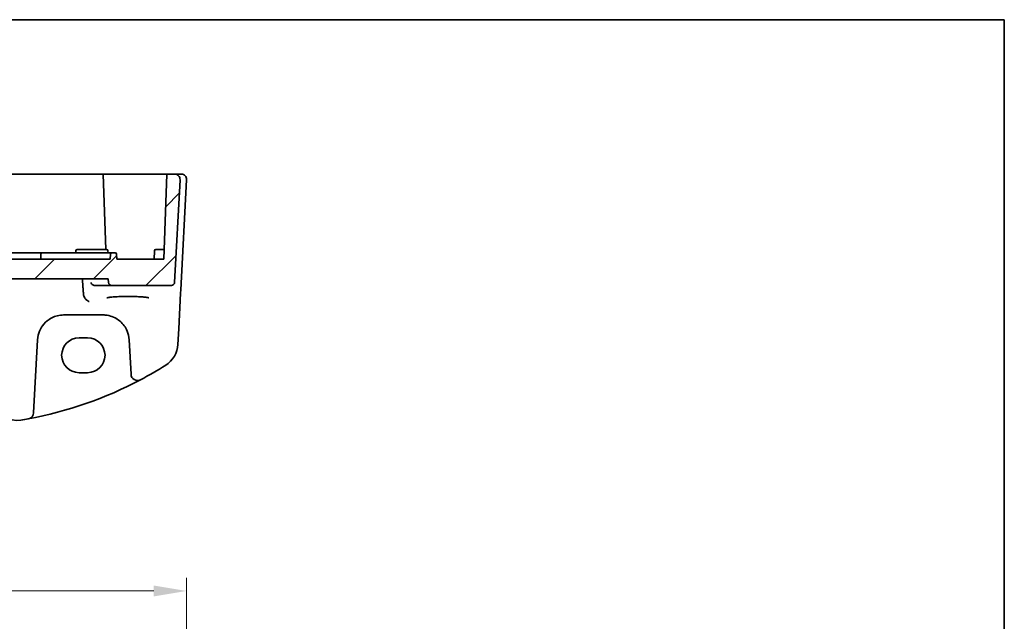
# Model space of a CAD drawing. Units: millimetres. Extents: x 29 to 4370, y 16 to 859.
# Drawn here: x 4220 to 4370, y 486 to 578 of the extents above; entities that cross this region are included whole.
import ezdxf

# ---------------------------------------------------------------- set-up
doc = ezdxf.new("R2010")
doc.units = ezdxf.units.MM
doc.header["$LTSCALE"] = 2
doc.layers.get('Defpoints').update_dxf_attribs({"lineweight": 25})
for name, color, linetype, lineweight in [('Border (ISO)', 7, 'Continuous', 35), ('Dimension (ISO)', 7, 'Continuous', 18), ('Visible (ISO)', 7, 'Continuous', 35)]:
    doc.layers.add(name, color=color, linetype=linetype, lineweight=lineweight)
doc.layers.add('Hatch (ISO)', color=1, linetype='Continuous', lineweight=18, true_color=0xff0000)
doc.styles.add('Note Text (TK)', font='MS PGothic.ttf')
doc.dimstyles.new('Default - Method 1b (TK)', dxfattribs={"dimscale": 2, "dimtxt": 2.5, "dimasz": 2.5, "dimexe": 1, "dimexo": 1.5, "dimgap": 1, "dimtad": 1, "dimtoh": 1, "dimrnd": 1e-08, "dimdsep": 46, "dimtxsty": 'Note Text (TK)', "dimcen": 0.09, "dimdle": 5, "dimclrd": 100, "dimclre": 100, "dimclrt": 7, "dimadec": 1, "dimazin": 1, "dimtfac": 1, "dimtmove": 0, "dimatfit": 3, "dimfxl": 0, "dimtolj": 1, "dimlwd": -1, "dimlwe": -1, "dimarcsym": 0})

# ---------------------------------------------------------------- blocks, each defined once
blk = doc.blocks.new('図面枠 tk図枠')
at = {"layer": 'Border (ISO)'}
for p, q in [((14.5, 289), (405.5, 289)), ((405.5, 289), (405.5, 8))]:
    blk.add_line(p, q, dxfattribs=at)
blk = doc.blocks.new('*D105')
at = {"layer": 'Defpoints', "color": 0, "transparency": 16777216}
for p in [(4097.32, 490.77), (4097.32, 451.81), (4245.23, 451.81)]:
    blk.add_point(p, dxfattribs=at)
at = {"layer": 'Dimension (ISO)', "color": 100, "transparency": 16777216}
for p, q in [((4097.32, 454.81), (4097.32, 492.77)), ((4245.23, 454.81), (4245.23, 492.77)), ((4240.23, 490.77), (4102.32, 490.77))]:
    blk.add_line(p, q, dxfattribs=at)
for points in [[(4102.32, 491.6), (4102.32, 489.94), (4097.32, 490.77)], [(4240.23, 491.6), (4240.23, 489.94), (4245.23, 490.77)]]:
    blk.add_solid(points, dxfattribs=at)
at = {"layer": 'Dimension (ISO)', "color": 7, "transparency": 16777216, "insert": (4163.84, 495.27), "char_height": 5, "attachment_point": 4, "style": 'Note Text (TK)'}
blk.add_mtext('\\A1;147.9', dxfattribs=at)

msp = doc.modelspace()

# ---------------------------------------------------------------- hatches: boundary and pattern name
at = {"layer": 'Hatch (ISO)'}
h = msp.add_hatch(dxfattribs=at)
h.set_pattern_fill('ANSI31', color=256, scale=50.8, style=0)
h.set_pattern_definition([(45, (3559, 10.0494), (-4.49013, 4.49013), [])])
edge = h.paths.add_edge_path()
edge.add_ellipse((4242.9081, 537.9126), major_axis=(0, -0.5), ratio=1, start_angle=0, end_angle=87)
edge.add_line((4243.4074, 537.8864), (4244.2294, 553.5707))
edge.add_ellipse((4243.4305, 553.6126), major_axis=(0.7989, -0.0419), ratio=1, start_angle=0, end_angle=93)
edge.add_line((4243.4305, 554.4126), (4242.2275, 554.4126))
edge.add_line((4242.2275, 554.4126), (4241.7735, 541.4126))
edge.add_line((4241.7735, 541.4126), (4234.5735, 541.4126))
edge.add_line((4234.5735, 541.4126), (4234.5454, 542.2196))
edge.add_ellipse((4234.3455, 542.2126), major_axis=(0.1999, 0.007), ratio=1, start_angle=0, end_angle=88)
edge.add_line((4234.3455, 542.4126), (4233.8016, 542.4126))
edge.add_ellipse((4233.8016, 542.2126), major_axis=(0, 0.2), ratio=1, start_angle=0, end_angle=88)
edge.add_line((4233.6017, 542.2196), (4233.5735, 541.4126))
edge.add_line((4233.5735, 541.4126), (4108.9735, 541.4126))
edge.add_line((4108.9735, 541.4126), (4108.9454, 542.2196))
edge.add_ellipse((4108.7455, 542.2126), major_axis=(0.1999, 0.007), ratio=1, start_angle=0, end_angle=88)
edge.add_line((4108.7455, 542.4126), (4108.2016, 542.4126))
edge.add_ellipse((4108.2016, 542.2126), major_axis=(0, 0.2), ratio=1, start_angle=0, end_angle=88)
edge.add_line((4108.0017, 542.2196), (4107.9735, 541.4126))
edge.add_line((4107.9735, 541.4126), (4100.7735, 541.4126))
edge.add_line((4100.7735, 541.4126), (4100.3196, 554.4126))
edge.add_line((4100.3196, 554.4126), (4099.1166, 554.4126))
edge.add_ellipse((4099.1166, 553.6126), major_axis=(0, 0.8), ratio=1, start_angle=0, end_angle=93)
edge.add_line((4098.3177, 553.5707), (4099.1396, 537.8864))
edge.add_ellipse((4099.639, 537.9126), major_axis=(-0.4993, -0.0262), ratio=1, start_angle=0, end_angle=87)
edge.add_line((4099.639, 537.4126), (4108.7279, 537.4126))
edge.add_ellipse((4108.7279, 537.9126), major_axis=(0, -0.5), ratio=1, start_angle=0, end_angle=85)
edge.add_line((4109.226, 537.869), (4109.2735, 538.4126))
edge.add_line((4109.2735, 538.4126), (4233.2735, 538.4126))
edge.add_line((4233.2735, 538.4126), (4233.3211, 537.869))
edge.add_ellipse((4233.8192, 537.9126), major_axis=(-0.4981, -0.0436), ratio=1, start_angle=0, end_angle=85)
edge.add_line((4233.8192, 537.4126), (4242.9081, 537.4126))

# ---------------------------------------------------------------- linework, layer by layer
at = {"layer": 'Visible (ISO)'}
for p, q in [((4110.2274, 554.4126), (4232.3197, 554.4126)), ((4232.3197, 554.4126), (4232.5196, 554.4126)), ((4232.9212, 542.9126), (4232.5196, 554.4126)), ((4232.5196, 554.4126), (4236.2735, 554.4126)), ((4236.2735, 554.4126), (4239.3062, 554.4126)), ((4239.408, 554.4126), (4241.4235, 554.4126)), ((4241.4235, 554.4126), (4242.2275, 554.4126)), ((4242.2275, 554.4126), (4241.7735, 541.4126)), ((4243.4305, 554.4126), (4242.2275, 554.4126)), ((4244.4305, 554.4126), (4243.4305, 554.4126)), ((4243.4074, 537.8864), (4244.2294, 553.5707)), ((4244.3485, 536.7613), (4245.2294, 553.5707)), ((4222.7735, 542.4126), (4119.7735, 542.4126)), ((4223.2016, 542.4126), (4222.7735, 542.4126)), ((4223.2016, 542.4126), (4223.9735, 542.4126)), ((4233.3735, 542.4126), (4223.9735, 542.4126)), ((4228.3085, 542.4126), (4228.3192, 542.7196)), ((4228.5191, 542.9126), (4229.2735, 542.9126)), ((4232.2735, 542.9126), (4229.2735, 542.9126)), ((4232.2735, 542.9126), (4233.028, 542.9126)), ((4233.2386, 542.4126), (4233.2279, 542.7196)), ((4233.8016, 542.4126), (4233.3735, 542.4126)), ((4234.3455, 542.4126), (4233.8016, 542.4126)), ((4240.2735, 541.4126), (4240.3192, 542.7196)), ((4240.5191, 542.9126), (4241.2735, 542.9126)), ((4241.8259, 542.9126), (4241.2735, 542.9126)), ((4233.5735, 541.4126), (4108.9735, 541.4126)), ((4222.9735, 541.4126), (4223.0017, 542.2196)), ((4233.6017, 542.2196), (4233.5735, 541.4126)), ((4234.5735, 541.4126), (4234.5454, 542.2196)), ((4241.7735, 541.4126), (4234.5735, 541.4126)), ((4109.2735, 538.4126), (4233.2735, 538.4126)), ((4233.2735, 538.4126), (4233.3211, 537.869)), ((4231.2191, 537.4126), (4233.8192, 537.4126)), ((4233.8192, 537.4126), (4242.9081, 537.4126)), ((4244.3214, 536.2454), (4244.3485, 536.7613)), ((4244.0356, 530.7911), (4244.3214, 536.2454)), ((4226.4694, 532.9126), (4232.4777, 532.9126)), ((4243.911, 528.4127), (4244.0356, 530.7911)), ((4221.891, 517.9812), (4222.4749, 529.1219)), ((4228.8235, 529.4142), (4230.1235, 529.4142)), ((4236.4722, 529.1219), (4236.7483, 523.8536)), ((4230.1235, 524.1012), (4228.8235, 524.1012)), ((4238.2118, 523.0205), (4238.215, 523.0223))]:
    msp.add_line(p, q, dxfattribs=at)
for centre, radius, start, end in [((4243.4305, 553.6126), 0.8, 357, 90), ((4244.4305, 553.6126), 0.8, 357, 90), ((4223.2016, 542.2126), 0.2, 90, 178), ((4228.5191, 542.7126), 0.2, 90, 178), ((4233.028, 542.7126), 0.2, 2, 90), ((4233.8016, 542.2126), 0.2, 90, 178), ((4234.3455, 542.2126), 0.2, 2, 90), ((4240.5191, 542.7126), 0.2, 90, 178), ((4233.8192, 537.9126), 0.5, 185, 270), ((4242.9081, 537.9126), 0.5, 270, 357), ((4226.4694, 528.9126), 4, 157.283428, 177), ((4232.4777, 528.9126), 4, 3, 22.716572), ((4239.9164, 528.6221), 4, 302.132966, 357), ((4210.1308, 576.0438), 60, 297.909073, 302.132966), ((4210.1308, 576.0438), 60, 280.509557, 297.909073), ((4237.7469, 523.906), 1, 183, 297.909073), ((4219.3549, 520.3018), 3.5, 195, 279.396063), ((4210.1308, 576.0438), 60, 279.396063, 280.509557), ((4220.8924, 518.0335), 1, 280.509557, 357)]:
    msp.add_arc(centre, radius, start, end, dxfattribs=at)
for centre, major_axis in [((4228.8235, 526.7577), (0, 2.6565)), ((4230.1235, 526.7577), (0, -2.6565))]:
    msp.add_ellipse(centre, major_axis=major_axis, ratio=0.99999833, start_param=0, end_param=3.14159265, dxfattribs=at)
for points, knots in [([(4239.408, 554.4126), (4239.3901, 554.4126), (4239.3724, 554.4126), (4239.338, 554.4126), (4239.3215, 554.4126), (4239.3062, 554.4126)], [0, 0, 0, 0, 0.0053489315, 0.0053489315, 0.0106978549, 0.0106978549, 0.0106978549, 0.0106978549]), ([(4231.2191, 537.4126), (4231.1852, 537.4126), (4231.1519, 537.4155), (4231.0401, 537.4342), (4230.9679, 537.4621), (4230.8278, 537.5421), (4230.7641, 537.5987), (4230.6635, 537.7244), (4230.627, 537.7947), (4230.6053, 537.867), (4230.605, 537.868), (4230.6047, 537.869)], [-0.109724485, -0.109724485, -0.109724485, -0.109724485, -0.098395968, -0.098395968, -0.070425313, -0.070425313, -0.035900381, -0.035900381, 0, 0, 0.000519868, 0.000519868, 0.000519868, 0.000519868]), ([(4230.3393, 534.9691), (4230.338, 534.9696), (4230.3368, 534.9701), (4230.227, 535.0139), (4230.1178, 535.0765), (4229.9105, 535.2397), (4229.8108, 535.3424), (4229.6615, 535.5567), (4229.6058, 535.6598), (4229.5587, 535.785), (4229.554, 535.7983), (4229.5494, 535.8117)], [-0.00055562, -0.00055562, -0.00055562, -0.00055562, 0, 0, 0.047693532, 0.047693532, 0.095957646, 0.095957646, 0.132313456, 0.132313456, 0.136617456, 0.136617456, 0.136617456, 0.136617456]), ([(4233.0796, 535.5203), (4233.0796, 535.5203), (4233.0831, 535.5224), (4233.1092, 535.5335), (4233.1569, 535.5485), (4233.2732, 535.574), (4233.3357, 535.5854), (4233.4865, 535.6086), (4233.5768, 535.6204), (4233.7813, 535.6431), (4233.8962, 535.654), (4234.1463, 535.6744), (4234.2817, 535.6838), (4234.5691, 535.7007), (4234.7211, 535.7082), (4235.0374, 535.7211), (4235.2017, 535.7264), (4235.5382, 535.7348), (4235.7103, 535.7378), (4236.0581, 535.7414), (4236.2337, 535.742), (4236.5837, 535.7407), (4236.7581, 535.7389), (4237.1013, 535.7328), (4237.2701, 535.7286), (4237.5977, 535.7179), (4237.7564, 535.7114), (4238.0597, 535.6963), (4238.2042, 535.6877), (4238.475, 535.6688), (4238.6013, 535.6584), (4238.8319, 535.6363), (4238.9362, 535.6245), (4239.1191, 535.6003), (4239.198, 535.5878), (4239.3257, 535.5634), (4239.376, 535.5515), (4239.4415, 535.5321), (4239.4615, 535.5236), (4239.4671, 535.5208), (4239.4674, 535.5205), (4239.4674, 535.5205)], [-1.41943717, -1.41943717, -1.41943717, -1.41943717, -1.36646668, -1.36646668, -1.19107513, -1.19107513, -1.05383422, -1.05383422, -0.9041998, -0.9041998, -0.74940533, -0.74940533, -0.59245054, -0.59245054, -0.43455569, -0.43455569, -0.27624798, -0.27624798, -0.11776557, -0.11776557, 0.04078219, 0.04078219, 0.19934039, 0.19934039, 0.35786357, 0.35786357, 0.51627538, 0.51627538, 0.67441216, 0.67441216, 0.83191247, 0.83191247, 0.98794775, 0.98794775, 1.1404542, 1.1404542, 1.28371998, 1.28371998, 1.40196955, 1.40196955, 1.41943717, 1.41943717, 1.41943717, 1.41943717]), ([(4222.7797, 530.4573), (4222.898, 530.7399), (4223.0481, 531.0067), (4223.505, 531.6409), (4223.8509, 531.9731), (4224.7542, 532.5781), (4225.3505, 532.8053), (4226.1435, 532.9026), (4226.3065, 532.9126), (4226.4694, 532.9126)], [-0.60045662, -0.60045662, -0.60045662, -0.60045662, -0.485210684, -0.485210684, -0.300817186, -0.300817186, -0.061105638, -0.061105638, 0, 0, 0, 0]), ([(4232.4777, 532.9126), (4232.6903, 532.9126), (4232.9029, 532.8955), (4233.445, 532.8085), (4233.7678, 532.7132), (4234.441, 532.421), (4234.7821, 532.2065), (4235.5472, 531.5486), (4235.924, 531.0388), (4236.1674, 530.4573)], [0, 0, 0, 0, 0.079714304, 0.079714304, 0.207257191, 0.207257191, 0.363290843, 0.363290843, 0.600450104, 0.600450104, 0.600450104, 0.600450104])]:
    msp.add_open_spline(points, degree=3, knots=knots, dxfattribs=at)
for points, degree in [([(4229.3269, 538.4126), (4229.4117, 537.2435), (4229.4966, 536.0735)], 2), ([(4229.4966, 536.0735), (4229.503, 535.9843), (4229.5207, 535.8962), (4229.5494, 535.8117)], 3)]:
    msp.add_open_spline(points, degree=degree, dxfattribs=at)

# ---------------------------------------------------------------- block references
at = {"xscale": 2, "yscale": 2, "zscale": 2}
msp.add_blockref('図面枠 tk図枠', (3559, 0), dxfattribs=at)

# ---------------------------------------------------------------- dimensions: what is measured, and where the dimension line sits
at = {"layer": 'Dimension (ISO)', "color": 100, "true_color": 0x00ff3f}
dim = msp.add_linear_dim(base=(4097.3177, 490.7707), p1=(4245.2294, 451.8148), p2=(4097.3177, 451.8148), dimstyle='Default - Method 1b (TK)', override={"dimtoh": 0, "dimdec": 1, "dimtofl": 0, "dimatfit": 1}, dxfattribs=at)
dim.commit()
dim.dimension.update_dxf_attribs({"geometry": '*D105', "text_midpoint": (4171.2735, 490.7707), "dimtype": 160})

doc.saveas('drawing.dxf')
